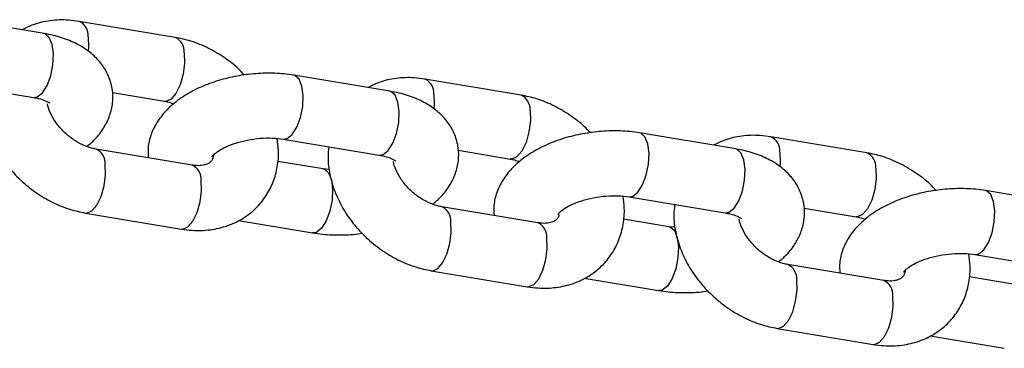
# Model space of a CAD drawing. Units: millimetres. Extents: x 0 to 42, y 0 to 29.8.
# Drawn here: x 9.3 to 9.5, y 16.4 to 16.4 of the extents above; entities that cross this region are included whole.
import ezdxf

# ---------------------------------------------------------------- set-up
doc = ezdxf.new("R2010")
doc.units = ezdxf.units.MM

msp = doc.modelspace()

# ---------------------------------------------------------------- linework, layer by layer
at = {"color": 7, "linetype": 'Continuous', "lineweight": 25}
for p, q in [((9.277040995744404, 16.4200151473532), (9.26964027622483, 16.4212483234921)), ((9.30136037894762, 16.41930167415577), (9.283549623525674, 16.42226946648244)), ((9.341159715263426, 16.40933109497717), (9.323348959841423, 16.41229888730385)), ((9.365479098466642, 16.40861762177973), (9.347668343044695, 16.41158541410641)), ((9.265678574331869, 16.40974300759887), (9.275068639139144, 16.40817834840156)), ((9.289714717363786, 16.40907673049093), (9.299388022342365, 16.40746487520412)), ((9.40527843478245, 16.39864704260114), (9.387467679360444, 16.40161483492782)), ((9.321376603236164, 16.40046208835221), (9.339187358658167, 16.39749429602552)), ((9.429597817985664, 16.3979335694037), (9.411787062563718, 16.40090136173037)), ((9.304494466406567, 16.39564827263122), (9.286683710984562, 16.39861606495791)), ((9.353833436882807, 16.3983926781149), (9.363506741861386, 16.39678082282808)), ((9.328813849609501, 16.39493479943351), (9.320356423510443, 16.39634405376807)), ((9.329933193649104, 16.39482314613588), (9.328813849609524, 16.39493479943358)), ((9.46939715430147, 16.3879629902251), (9.451586398879467, 16.39093078255178)), ((9.385495322755185, 16.38977803597617), (9.40330607817719, 16.38681024364949)), ((9.284711354379303, 16.38677926600626), (9.302522109801307, 16.38381147367957)), ((9.36861318592559, 16.38496422025518), (9.350802430503585, 16.38793201258187)), ((9.41795215640183, 16.38770862573886), (9.427625461380408, 16.38609677045205)), ((9.313067733634467, 16.38539311129545), (9.326841493004245, 16.38309800048187)), ((9.392932569128524, 16.38425074705748), (9.384475143029464, 16.38566000139204)), ((9.394051913168125, 16.38413909375985), (9.392932569128547, 16.38425074705755)), ((9.449614042274208, 16.37909398360014), (9.46742479769621, 16.37612619127346)), ((9.432731905444612, 16.37428016787915), (9.414921150022607, 16.37724796020584)), ((9.348830073898325, 16.37609521363022), (9.36664082932033, 16.37312742130354)), ((9.37718645315349, 16.37470905891942), (9.390960212523268, 16.37241394810583)), ((9.457051288647547, 16.37356669468144), (9.448593862548487, 16.374975949016)), ((9.412948793417348, 16.36541116125419), (9.430759548839351, 16.3624433689275)), ((9.441305172672513, 16.36402500654338), (9.45507893204229, 16.36172989572979))]:
    msp.add_line(p, q, dxfattribs=at)
at = {"color": 8, "linetype": 'Continuous', "lineweight": 25, "flags": 128}
for points in [[(9.27506863913911, 16.40817834840152), (9.275781076895566, 16.40827873003426), (9.276726407611566, 16.40902816183634), (9.277590734641477, 16.41038893991933), (9.27826980738938, 16.41219693436347), (9.278681719659836, 16.41423407435565), (9.278776788753849, 16.41625465074781), (9.278543547935609, 16.41801495220654), (9.278010129490063, 16.41930266039664), (9.277240871554165, 16.41996245870581), (9.277040995744368, 16.42001514735317)], [(9.285208987863186, 16.41943598748023), (9.285279139486082, 16.41751638548719), (9.285218427971586, 16.41673057200253)], [(9.303019743285134, 16.41646819515353), (9.303089894908029, 16.41454859316048), (9.302832493723423, 16.41248843656041), (9.302278586113017, 16.41053621064395), (9.301494981509432, 16.40892738266842), (9.300576194192631, 16.40785600103144), (9.299633043472875, 16.40745129017034), (9.29936958520595, 16.40746810742989)], [(9.321378119769443, 16.40046183673307), (9.322089040992566, 16.40056246998496), (9.323034371708564, 16.40131190178704), (9.323898698738473, 16.40267267987003), (9.324577771486378, 16.40448067431417), (9.324989683756835, 16.40651781430634), (9.325084752850845, 16.40853839069851), (9.324851512032607, 16.41029869215724), (9.324318093587062, 16.41158640034733), (9.323548835651165, 16.41224619865651), (9.32335009469265, 16.41229869759966)], [(9.339187358658133, 16.39749429602549), (9.339899796414588, 16.39759467765823), (9.340845127130589, 16.3983441094603), (9.341709454160497, 16.39970488754329), (9.342388526908401, 16.40151288198744), (9.342800439178859, 16.40355002197961), (9.34289550827287, 16.40557059837178), (9.34266226745463, 16.40733089983051), (9.342128849009086, 16.4086186080206), (9.341359591073187, 16.40927840632978), (9.34115971526339, 16.40933109497713)], [(9.349327707382207, 16.4087519351042), (9.349397859005105, 16.40683233311116), (9.349337147490608, 16.40604651962649)], [(9.367138462804157, 16.40578414277749), (9.36720861442705, 16.40386454078445), (9.366951213242446, 16.40180438418437), (9.36639730563204, 16.39985215826792), (9.365613701028455, 16.39824333029239), (9.364694913711652, 16.39717194865541), (9.363751762991898, 16.3967672377943), (9.363488304724973, 16.39678405505385)], [(9.385496839288466, 16.38977778435704), (9.386207760511587, 16.38987841760892), (9.387153091227587, 16.390627849411), (9.388017418257496, 16.39198862749399), (9.388696491005401, 16.39379662193813), (9.389108403275856, 16.39583376193031), (9.389203472369868, 16.39785433832247), (9.388970231551628, 16.39961463978121), (9.388436813106084, 16.4009023479713), (9.387667555170188, 16.40156214628048), (9.387468814211672, 16.40161464522362)], [(9.403306078177156, 16.38681024364945), (9.40401851593361, 16.38691062528219), (9.40496384664961, 16.38766005708427), (9.40582817367952, 16.38902083516726), (9.406507246427424, 16.3908288296114), (9.406919158697882, 16.39286596960358), (9.407014227791892, 16.39488654599574), (9.406780986973653, 16.39664684745448), (9.406247568528109, 16.39793455564457), (9.40547831059221, 16.39859435395374), (9.405278434782412, 16.3986470426011)], [(9.41344642690123, 16.39806788272817), (9.413516578524126, 16.39614828073512), (9.41345586700963, 16.39536246725046)], [(9.284709595637189, 16.38677956051684), (9.284956375509815, 16.38676568097251), (9.285899526229569, 16.38717039183361), (9.28681831354637, 16.3882417734706), (9.287601918149957, 16.38985060144613), (9.288155825760363, 16.39180282736258), (9.288413226944968, 16.39386298396265), (9.288343075322073, 16.3957825859557)], [(9.328811133705926, 16.39493524852056), (9.329013725419246, 16.39488211078625), (9.329782983355145, 16.39422231247707), (9.330316401800689, 16.39293460428698), (9.330549642618928, 16.39117430282824), (9.330454573524918, 16.38915372643608), (9.33004266125446, 16.3871165864439), (9.329363588506556, 16.38530859199976), (9.328499261476646, 16.38394781391677), (9.327553930760645, 16.38319838211469), (9.326842486346976, 16.38309783542525)], [(9.431257182323177, 16.39510009040146), (9.431327333946072, 16.39318048840841), (9.431069932761469, 16.39112033180834), (9.430516025151062, 16.38916810589188), (9.429732420547476, 16.38755927791635), (9.428813633230673, 16.38648789627937), (9.427870482510919, 16.38608318541826), (9.427607024243995, 16.38610000267782)], [(9.302522109801261, 16.38381147367945), (9.302767130931755, 16.38379788864571), (9.303710281651508, 16.38420259950681), (9.304629068968309, 16.38527398114379), (9.305412673571896, 16.38688280911932), (9.305966581182302, 16.38883503503578), (9.306223982366907, 16.39089519163585), (9.306153830744012, 16.3928147936289)], [(9.449615558807489, 16.379093731981), (9.450326480030608, 16.37919436523289), (9.451271810746608, 16.37994379703497), (9.452136137776519, 16.38130457511796), (9.452815210524424, 16.3831125695621), (9.453227122794878, 16.38514970955428), (9.45332219188889, 16.38717028594644), (9.45308895107065, 16.38893058740518), (9.452555532625107, 16.39021829559526), (9.451786274689209, 16.39087809390444), (9.451587533730695, 16.39093059284759)], [(9.348828315156211, 16.3760955081408), (9.349075095028837, 16.37608162859647), (9.35001824574859, 16.37648633945758), (9.350937033065392, 16.37755772109456), (9.351720637668977, 16.37916654907009), (9.352274545279386, 16.38111877498655), (9.35253194646399, 16.38317893158662), (9.352461794841094, 16.38509853357967)], [(9.392929853224947, 16.38425119614453), (9.393132444938267, 16.38419805841021), (9.393901702874166, 16.38353826010103), (9.394435121319711, 16.38225055191094), (9.394668362137951, 16.38049025045221), (9.394573293043939, 16.37846967406004), (9.394161380773483, 16.37643253406787), (9.393482308025577, 16.37462453962373), (9.392617980995668, 16.37326376154074), (9.391672650279666, 16.37251432973866), (9.390961205865997, 16.37241378304922)], [(9.366640829320282, 16.37312742130342), (9.366885850450776, 16.37311383626967), (9.36782900117053, 16.37351854713078), (9.368747788487331, 16.37458992876776), (9.369531393090918, 16.37619875674329), (9.370085300701325, 16.37815098265974), (9.37034270188593, 16.38021113925982), (9.370272550263033, 16.38213074125286)], [(9.412947034675234, 16.36541145576477), (9.413193814547858, 16.36539757622044), (9.414136965267613, 16.36580228708154), (9.415055752584415, 16.36687366871853), (9.415839357188, 16.36848249669406), (9.416393264798407, 16.37043472261051), (9.416650665983012, 16.37249487921058), (9.416580514360117, 16.37441448120363)], [(9.430759548839305, 16.36244336892738), (9.431004569969799, 16.36242978389364), (9.431947720689553, 16.36283449475474), (9.432866508006354, 16.36390587639172), (9.43365011260994, 16.36551470436725), (9.434204020220346, 16.36746693028371), (9.434461421404952, 16.36952708688379), (9.434391269782056, 16.37144668887683)]]:
    msp.add_lwpolyline(points, dxfattribs=at)
at = {"color": 8, "linetype": 'Continuous', "lineweight": 25}
for centre, radius, start, end in [((9.282378011875313, 16.4196803537873), 0.002841503112077337, 355.0665286885504, 65.67970800064661), ((9.300188144451022, 16.41671236404069), 0.002842106683924649, 355.0715736856145, 65.65727013551425), ((9.34649673139436, 16.40899630141128), 0.002841503112054145, 355.0665286883615, 65.67970800098556), ((9.364306863970032, 16.40602831166465), 0.002842106683936248, 355.0715736857074, 65.65727013534492), ((9.410615450913358, 16.39831224903524), 0.002841503112075405, 355.0665286885473, 65.67970800061711), ((9.285491305392402, 16.39602035989856), 0.002861665280861316, 355.2338353193962, 64.93669160585783), ((9.42842558348907, 16.39534425928863), 0.00284210668392037, 355.0715736854656, 65.65727013555), ((9.303321515851968, 16.3930587355481), 0.002842800609899163, 355.0773711077862, 65.63148839150763), ((9.349610024911454, 16.38533630752254), 0.002861665280832433, 355.2338353191303, 64.93669160625487), ((9.367440235370996, 16.38237468317207), 0.002842800609892995, 355.0773711076312, 65.63148839160853), ((9.413728744430456, 16.3746522551465), 0.002861665280850911, 355.2338353193075, 64.93669160599089), ((9.431558954890013, 16.37169063079603), 0.00284280060989843, 355.0773711077831, 65.63148839154023)]:
    msp.add_arc(centre, radius, start, end, dxfattribs=at)
at = {"color": 7, "linetype": 'Continuous', "lineweight": 25}
for points, knots in [([(9.283549623525682, 16.42226946648238), (9.282885581489891, 16.42236000633503), (9.281087299806327, 16.42260519587106), (9.278193757801494, 16.42247945136167), (9.275278371107703, 16.42187470012082), (9.273663052208574, 16.42103175267817), (9.27300399969227, 16.42068782886629)], [0, 0, 0, 0, 0.1794520920076724, 0.4859713583505655, 0.790275548738767, 1, 1, 1, 1]), ([(9.284995540083019, 16.39912151404226), (9.285503930532132, 16.399545251748), (9.286724330941892, 16.40056244172595), (9.288153037065168, 16.40247357081128), (9.28927678714099, 16.40474522741203), (9.289827345927257, 16.40712465020879), (9.289805421875458, 16.40957106909121), (9.289176744965822, 16.4119459109803), (9.287985967437356, 16.4141068920612), (9.286341974549032, 16.41596002655805), (9.284266972822564, 16.41752482706352), (9.28174295989703, 16.41879280954473), (9.279273452834586, 16.41959448358507), (9.277623915376843, 16.41990530731631), (9.277040995744457, 16.42001514735316)], [0, 0, 0, 0, 0.0660209886338534, 0.158484569728418, 0.244829986693675, 0.3273947564692213, 0.4084515687667093, 0.4939989860346016, 0.5772255365910557, 0.6612087684548031, 0.7493425833288928, 0.8439867059144375, 0.9448674465627496, 1, 1, 1, 1]), ([(9.314165491656876, 16.41233746249143), (9.313917442199731, 16.41261531013561), (9.312874033138893, 16.41378406395112), (9.3106453509182, 16.41549157022171), (9.307570410485267, 16.41735032418253), (9.304426403279829, 16.41865405709534), (9.302327075410101, 16.41909748493426), (9.301360378947649, 16.41930167415568)], [0, 0, 0, 0, 0.07442077023332279, 0.3130476755344659, 0.5528577965200965, 0.7941003915825522, 0.9999999999999999, 0.9999999999999999, 0.9999999999999999, 0.9999999999999999]), ([(9.323348959841454, 16.41229888730379), (9.322743197556695, 16.41238667770215), (9.321025155273528, 16.41263566582873), (9.31806203339927, 16.41273055577243), (9.314524780555008, 16.41246936316489), (9.311034691070889, 16.41182287838964), (9.307681352721517, 16.41080776500649), (9.304543114557351, 16.40942214095856), (9.301803265531564, 16.40771351403442), (9.299573741246586, 16.40574633843268), (9.297906970818604, 16.40361368476423), (9.29680817792069, 16.40133477107982), (9.296240784209477, 16.39909737799133), (9.29632125563125, 16.3976482023082), (9.296357015962947, 16.39700420967112)], [0, 0, 0, 0, 0.05083489946824021, 0.1441762040061339, 0.2367202362885221, 0.3291783475015924, 0.4222668798726056, 0.5168088134085967, 0.6138502256490129, 0.7032608608571987, 0.7870627580061731, 0.8653196205043899, 0.9401499943981025, 1, 1, 1, 1]), ([(9.347668343044704, 16.41158541410635), (9.347004301008912, 16.411675953959), (9.345206019325348, 16.41192114349502), (9.342312477320519, 16.41179539898564), (9.339397090626726, 16.41119064774479), (9.337781771727597, 16.41034770030214), (9.337122719211292, 16.41000377649025)], [0, 0, 0, 0, 0.1794520920076724, 0.4859713583505655, 0.790275548738767, 1, 1, 1, 1]), ([(9.349114259602041, 16.38843746166622), (9.349622650051154, 16.38886119937197), (9.350843050460913, 16.38987838934992), (9.35227175658419, 16.39178951843524), (9.35339550666001, 16.394061175036), (9.35394606544628, 16.39644059783276), (9.35392414139448, 16.39888701671518), (9.353295464484843, 16.40126185860426), (9.352104686956379, 16.40342283968516), (9.350460694068053, 16.40527597418202), (9.348385692341585, 16.40684077468749), (9.345861679416053, 16.40810875716869), (9.343392172353608, 16.40891043120903), (9.341742634895866, 16.40922125494027), (9.341159715263478, 16.40933109497713)], [0, 0, 0, 0, 0.0660209886338534, 0.158484569728418, 0.244829986693675, 0.3273947564692213, 0.4084515687667093, 0.4939989860346016, 0.5772255365910557, 0.6612087684548031, 0.7493425833288928, 0.8439867059144375, 0.9448674465627496, 1, 1, 1, 1]), ([(9.378284211175897, 16.4016534101154), (9.378036161718754, 16.40193125775958), (9.376992752657914, 16.40310001157509), (9.374764070437223, 16.40480751784568), (9.371689130004288, 16.4066662718065), (9.36854512279885, 16.40797000471931), (9.366445794929124, 16.40841343255822), (9.365479098466672, 16.40861762177964)], [0, 0, 0, 0, 0.0744207702333227, 0.3130476755344541, 0.5528577965200971, 0.7941003915825524, 1, 1, 1, 1]), ([(9.275068639139194, 16.40817834840151), (9.275378621235022, 16.40811945872922), (9.276264722232021, 16.40795111933792), (9.277379337331705, 16.40757131656341), (9.278098478237284, 16.40713610535878), (9.278113702335295, 16.40711248313096), (9.27812028956745, 16.40710226215769)], [0, 0, 0, 0, 0.1656680158925997, 0.4735712030776749, 0.7722223874181029, 1, 1, 1, 1]), ([(9.286683710984537, 16.39861606495777), (9.286413041999268, 16.39866943036837), (9.285576041614947, 16.39883445433348), (9.284020275193962, 16.3994211981714), (9.282155289225306, 16.40053142492171), (9.280460213519111, 16.40198921771567), (9.279070878820244, 16.40367874650889), (9.278144950691711, 16.40538188625191), (9.27771940393352, 16.40654891066963), (9.27768177356972, 16.40697507057661), (9.277681374549243, 16.40697958944148)], [0, 0, 0, 0, 0.0734633028752928, 0.2271734704994147, 0.3819245456368678, 0.5372579564454323, 0.6924122241208341, 0.8460859274705752, 0.9983679438518575, 0.9999999999999999, 0.9999999999999999, 0.9999999999999999, 0.9999999999999999]), ([(9.299388022342347, 16.40746487520404), (9.299657142928972, 16.40741769726946), (9.3001924428108, 16.40732385702065), (9.300782690837085, 16.40708045728692), (9.301076193243803, 16.40695942611957)], [0, 0, 0, 0, 0.5027473305319123, 1, 1, 1, 1]), ([(9.266020459060776, 16.40425845451245), (9.266255901176706, 16.40333537381257), (9.266764140790405, 16.40134275589683), (9.268212089851643, 16.39839735299759), (9.27017665304855, 16.39549249130587), (9.272606586925816, 16.39285709975713), (9.27540833927144, 16.39057422693417), (9.278506202169067, 16.38873471103685), (9.281644313802003, 16.38742603016577), (9.283744337501673, 16.38698318631381), (9.28471135437923, 16.38677926600613)], [0, 0, 0, 0, 0.1098224140400861, 0.2370693156020251, 0.3658284432211963, 0.4953871890309342, 0.6254832300655268, 0.7562243436917783, 0.8877464220883028, 1, 1, 1, 1]), ([(9.387467679360476, 16.40161483492776), (9.386861917075716, 16.40170262532611), (9.385143874792549, 16.4019516134527), (9.382180752918291, 16.4020465033964), (9.37864350007403, 16.40178531078886), (9.375153410589911, 16.4011388260136), (9.37180007224054, 16.40012371263045), (9.368661834076374, 16.39873808858253), (9.365921985050585, 16.39702946165838), (9.36369246076561, 16.39506228605664), (9.362025690337624, 16.39292963238819), (9.360926897439713, 16.39065071870379), (9.3603595037285, 16.3884133256153), (9.360439975150273, 16.38696414993216), (9.36047573548197, 16.38632015729509)], [0, 0, 0, 0, 0.05083489946824021, 0.1441762040061339, 0.2367202362885221, 0.3291783475015924, 0.4222668798726056, 0.5168088134085967, 0.6138502256490129, 0.7032608608571987, 0.7870627580061731, 0.8653196205043899, 0.9401499943981025, 1, 1, 1, 1]), ([(9.411787062563727, 16.40090136173031), (9.411123020527937, 16.40099190158297), (9.40932473884437, 16.40123709111899), (9.40643119683954, 16.4011113466096), (9.403515810145748, 16.40050659536875), (9.40190049124662, 16.3996636479261), (9.401241438730315, 16.39931972411422)], [0, 0, 0, 0, 0.1794520920076724, 0.4859713583505655, 0.790275548738767, 1, 1, 1, 1]), ([(9.302522109801254, 16.38381147367942), (9.30318586109924, 16.3837214541181), (9.304983355440383, 16.38347767357477), (9.307886019040868, 16.3835870944857), (9.311073344404049, 16.38432241118705), (9.313937874138878, 16.3856773142783), (9.316356422542803, 16.38755912038217), (9.318254120416036, 16.38986543351705), (9.319602507599466, 16.39249071373976), (9.320368670462088, 16.39534658580697), (9.320615517952893, 16.39807569765162), (9.320363794100295, 16.39983090181206), (9.320257259196813, 16.40057374164982)], [0, 0, 0, 0, 0.06669738991461355, 0.1806221416123063, 0.2937236107113527, 0.404004104074255, 0.5109659283673371, 0.6151894676183006, 0.7179346479375184, 0.8203669688891111, 0.923975469809641, 1, 1, 1, 1]), ([(9.308181472787133, 16.3972453577972), (9.308174094727784, 16.39723098764622), (9.308149691710152, 16.39718345820368), (9.308472774343764, 16.39761010289456), (9.309350865074213, 16.39828812941914), (9.310746469829597, 16.39906443739797), (9.312582999835001, 16.39977788819216), (9.314758348477897, 16.40033649298322), (9.317096468990993, 16.4006548654627), (9.3194052128954, 16.40071393046156), (9.32073099676502, 16.40054456359421), (9.321376603236228, 16.40046208835214)], [0, 0, 0, 0, 0.0475391292236934, 0.1572362261657504, 0.2664078219672579, 0.3798120444467172, 0.4992334487295004, 0.6235780501295706, 0.7507898792772136, 0.878644121175003, 1, 1, 1, 1]), ([(9.308426969368911, 16.39740047097429), (9.308404333121207, 16.39724361624813), (9.308331550297083, 16.39673927780407), (9.30803150732146, 16.3963498587772), (9.307610947548127, 16.39593701954305), (9.306641823922202, 16.39559781471442), (9.305555686260247, 16.39550716112806), (9.304766118434364, 16.39561215077958), (9.304494466406513, 16.39564827263106)], [0, 0, 0, 0, 0.09181682959392547, 0.2952206676059679, 0.5568613821588527, 0.7390453054129759, 0.9102181349878088, 1, 1, 1, 1]), ([(9.329834029335462, 16.39905283401761), (9.329763682843925, 16.3983870058585), (9.329586144950907, 16.39670661319215), (9.329956820213631, 16.393918310761), (9.330852916623337, 16.39078408231207), (9.332322694446217, 16.38771217055936), (9.33429757257801, 16.38480874529727), (9.336724712788024, 16.38217296471007), (9.339527218992043, 16.37989019686737), (9.34262487836547, 16.37805065262783), (9.345763042344071, 16.37674197904627), (9.3478630598656, 16.37629913433395), (9.348830073898252, 16.37609521363009)], [0, 0, 0, 0, 0.06579670712331312, 0.1660553141330093, 0.2686547643379031, 0.373197292343409, 0.4789822233701146, 0.5854240985428458, 0.6923074005825743, 0.7997206763870965, 0.9077755712044622, 1, 1, 1, 1]), ([(9.339187358658217, 16.39749429602548), (9.339497340754043, 16.39743540635319), (9.340383441751044, 16.39726706696189), (9.341498056850728, 16.39688726418738), (9.342217197756305, 16.39645205298274), (9.342232421854316, 16.39642843075492), (9.342239009086473, 16.39641820978166)], [0, 0, 0, 0, 0.1656680158925997, 0.4735712030776749, 0.7722223874181029, 1, 1, 1, 1]), ([(9.413232979121064, 16.37775340929019), (9.413741369570175, 16.37817714699593), (9.414961769979936, 16.37919433697388), (9.416390476103212, 16.3811054660592), (9.417514226179033, 16.38337712265997), (9.418064784965303, 16.38575654545672), (9.418042860913502, 16.38820296433914), (9.417414184003864, 16.39057780622823), (9.416223406475401, 16.39273878730913), (9.414579413587074, 16.39459192180598), (9.412504411860608, 16.39615672231145), (9.409980398935074, 16.39742470479266), (9.407510891872631, 16.398226378833), (9.405861354414888, 16.39853720256423), (9.4052784347825, 16.39864704260109)], [0, 0, 0, 0, 0.0660209886338534, 0.158484569728418, 0.244829986693675, 0.3273947564692213, 0.4084515687667093, 0.4939989860346016, 0.5772255365910557, 0.6612087684548031, 0.7493425833288928, 0.8439867059144375, 0.9448674465627496, 1, 1, 1, 1]), ([(9.442402930694918, 16.39096935773936), (9.442154881237776, 16.39124720538354), (9.441111472176935, 16.39241595919905), (9.438882789956246, 16.39412346546964), (9.43580784952331, 16.39598221943046), (9.432663842317874, 16.39728595234327), (9.430564514448145, 16.39772938018218), (9.429597817985695, 16.39793356940361)], [0, 0, 0, 0, 0.07442077023325515, 0.3130476755344158, 0.552857796520064, 0.7941003915825373, 1, 1, 1, 1]), ([(9.35080243050356, 16.38793201258173), (9.35053176151829, 16.38798537799233), (9.34969476113397, 16.38815040195745), (9.348138994712984, 16.38873714579536), (9.346274008744329, 16.38984737254568), (9.344578933038134, 16.39130516533964), (9.343189598339267, 16.39299469413286), (9.342263670210729, 16.39469783387589), (9.341838123452554, 16.39586485829357), (9.34180049308874, 16.39629101820057), (9.341800094068265, 16.39629553706545)], [0, 0, 0, 0, 0.0734633028752928, 0.2271734704994147, 0.3819245456368678, 0.5372579564454323, 0.6924122241208341, 0.8460859274705752, 0.9983679438518575, 0.9999999999999999, 0.9999999999999999, 0.9999999999999999, 0.9999999999999999]), ([(9.363506741861368, 16.39678082282801), (9.363775862447993, 16.39673364489342), (9.364311162329823, 16.39663980464461), (9.364901410356106, 16.39639640491088), (9.365194912762826, 16.39627537374354)], [0, 0, 0, 0, 0.5027473305319123, 1, 1, 1, 1]), ([(9.451586398879499, 16.39093078255172), (9.450980636594739, 16.39101857295008), (9.449262594311572, 16.39126756107666), (9.446299472437314, 16.39136245102036), (9.442762219593053, 16.39110125841282), (9.439272130108932, 16.39045477363757), (9.435918791759562, 16.38943966025442), (9.432780553595395, 16.38805403620649), (9.430040704569608, 16.38634540928235), (9.427811180284632, 16.38437823368061), (9.426144409856645, 16.38224558001216), (9.425045616958736, 16.37996666632776), (9.42447822324752, 16.37772927323926), (9.424558694669294, 16.37628009755613), (9.424594455000992, 16.37563610491905)], [0, 0, 0, 0, 0.05083489946823889, 0.1441762040061302, 0.236720236288516, 0.3291783475015839, 0.4222668798725948, 0.5168088134085834, 0.613850225648997, 0.7032608608571805, 0.7870627580061528, 0.8653196205043676, 0.9401499943980783, 1, 1, 1, 1]), ([(9.366640829320275, 16.37312742130338), (9.367304580618264, 16.37303740174206), (9.369102074959404, 16.37279362119873), (9.37200473855989, 16.37290304210967), (9.37519206392307, 16.37363835881101), (9.378056593657899, 16.37499326190227), (9.380475142061826, 16.37687506800614), (9.382372839935057, 16.37918138114101), (9.383721227118489, 16.38180666136373), (9.384487389981112, 16.38466253343093), (9.384734237471914, 16.38739164527559), (9.384482513619316, 16.38914684943603), (9.384375978715836, 16.38988968927378)], [0, 0, 0, 0, 0.06669738991461346, 0.1806221416123061, 0.2937236107113524, 0.4040041040742546, 0.5109659283673366, 0.6151894676183, 0.7179346479375204, 0.8203669688891112, 0.9239754698096411, 1, 1, 1, 1]), ([(9.372300192306154, 16.38656130542117), (9.372292814246805, 16.38654693527019), (9.372268411229173, 16.38649940582765), (9.372591493862787, 16.38692605051853), (9.373469584593234, 16.3876040770431), (9.374865189348618, 16.38838038502193), (9.376701719354024, 16.38909383581613), (9.37887706799692, 16.38965244060719), (9.381215188510014, 16.38997081308667), (9.383523932414423, 16.39002987808553), (9.384849716284041, 16.38986051121817), (9.38549532275525, 16.3897780359761)], [0, 0, 0, 0, 0.0475391292236934, 0.1572362261657504, 0.2664078219672579, 0.3798120444467172, 0.4992334487295004, 0.6235780501295706, 0.7507898792772136, 0.878644121175003, 1, 1, 1, 1]), ([(9.393952748854485, 16.38836878164157), (9.39388240236295, 16.38770295348246), (9.39370486446993, 16.38602256081611), (9.394075539732652, 16.38323425838497), (9.39497163614236, 16.38010002993603), (9.39644141396524, 16.37702811818333), (9.39841629209703, 16.37412469292124), (9.400843432307045, 16.37148891233404), (9.403645938511065, 16.36920614449133), (9.40674359788449, 16.36736660025179), (9.409881761863094, 16.36605792667023), (9.411981779384622, 16.36561508195792), (9.412948793417273, 16.36541116125406)], [0, 0, 0, 0, 0.06579670712331312, 0.1660553141330093, 0.2686547643379031, 0.373197292343409, 0.4789822233701146, 0.5854240985428458, 0.6923074005825743, 0.7997206763870965, 0.9077755712044622, 1, 1, 1, 1]), ([(9.372511507066609, 16.38651840088095), (9.372498481379612, 16.38643370892225), (9.37243315579491, 16.38600896727731), (9.37214759832123, 16.38567488098533), (9.371730190803538, 16.38525115904256), (9.370760431174139, 16.38491414992434), (9.369674418604854, 16.38482306447354), (9.36888484123649, 16.3849280870691), (9.368613185925534, 16.38496422025503)], [0, 0, 0, 0, 0.0528337811071888, 0.2649685689297925, 0.5378400054271931, 0.727844030336078, 0.9063643190274944, 1, 1, 1, 1]), ([(9.40330607817724, 16.38681024364944), (9.403616060273064, 16.38675135397716), (9.404502161270065, 16.38658301458585), (9.40561677636975, 16.38620321181134), (9.406335917275326, 16.38576800060671), (9.40635114137334, 16.38574437837888), (9.406357728605494, 16.38573415740562)], [0, 0, 0, 0, 0.1656680158925997, 0.4735712030776749, 0.7722223874181029, 1, 1, 1, 1]), ([(9.414921150022582, 16.3772479602057), (9.414650481037313, 16.3773013256163), (9.41381348065299, 16.37746634958141), (9.412257714232005, 16.37805309341933), (9.410392728263352, 16.37916332016964), (9.408697652557157, 16.3806211129636), (9.40730831785829, 16.38231064175682), (9.406382389729753, 16.38401378149985), (9.405956842971566, 16.38518080591755), (9.405919212607763, 16.38560696582454), (9.405918813587286, 16.38561148468942)], [0, 0, 0, 0, 0.0734633028752928, 0.2271734704994147, 0.3819245456368678, 0.5372579564454323, 0.6924122241208341, 0.8460859274705752, 0.9983679438518575, 0.9999999999999999, 0.9999999999999999, 0.9999999999999999, 0.9999999999999999]), ([(9.42762546138039, 16.38609677045197), (9.427894581967013, 16.38604959251738), (9.428429881848844, 16.38595575226858), (9.429020129875129, 16.38571235253485), (9.429313632281847, 16.3855913213675)], [0, 0, 0, 0, 0.5027473305321599, 1, 1, 1, 1]), ([(9.326841493004295, 16.38309800048193), (9.327447435897138, 16.38300941604022), (9.329165990414772, 16.38275817587502), (9.332122797430365, 16.38269104920466), (9.334627468702852, 16.38279402310668), (9.335903226437942, 16.38303630626536), (9.336024961189052, 16.38305942529432)], [0, 0, 0, 0, 0.2062414522517858, 0.5849349562096804, 0.9603938597348315, 1, 1, 1, 1]), ([(9.430759548839298, 16.36244336892735), (9.431423300137284, 16.36235334936603), (9.433220794478427, 16.3621095688227), (9.43612345807891, 16.36221898973363), (9.439310783442092, 16.36295430643498), (9.44217531317692, 16.36430920952623), (9.444593861580849, 16.3661910156301), (9.44649155945408, 16.36849732876498), (9.44783994663751, 16.37112260898769), (9.448606109500131, 16.3739784810549), (9.448852956990935, 16.37670759289955), (9.448601233138339, 16.37846279706), (9.448494698234859, 16.37920563689775)], [0, 0, 0, 0, 0.06669738991461148, 0.1806221416123007, 0.2937236107113436, 0.4040041040742425, 0.5109659283673212, 0.6151894676182816, 0.7179346479374962, 0.8203669688890857, 0.9239754698096124, 1, 1, 1, 1]), ([(9.436418911825177, 16.37587725304514), (9.436411533765828, 16.37586288289415), (9.436387130748194, 16.37581535345162), (9.43671021338181, 16.37624199814249), (9.437588304112257, 16.37692002466708), (9.438983908867641, 16.3776963326459), (9.440820438873047, 16.37840978344009), (9.442995787515942, 16.37896838823115), (9.445333908029035, 16.37928676071063), (9.447642651933444, 16.3793458257095), (9.448968435803064, 16.37917645884214), (9.449614042274273, 16.37909398360007)], [0, 0, 0, 0, 0.0475391292236934, 0.1572362261657504, 0.2664078219672579, 0.3798120444467172, 0.4992334487295004, 0.6235780501295706, 0.7507898792772136, 0.878644121175003, 1, 1, 1, 1]), ([(9.436700019761885, 16.37623866532916), (9.436667899924556, 16.37600480393663), (9.43658727593827, 16.37541778858193), (9.436270951240164, 16.37497483246337), (9.435847987110701, 16.37457029392251), (9.43487934859101, 16.37422941433448), (9.433793115515686, 16.37413909014903), (9.433003554968247, 16.37424405467277), (9.432731905444557, 16.37428016787899)], [0, 0, 0, 0, 0.1291575330506886, 0.324198253748215, 0.575081393559909, 0.7497746738749208, 0.9139095907496638, 0.9999999999999999, 0.9999999999999999, 0.9999999999999999, 0.9999999999999999]), ([(9.390960212523316, 16.3724139481059), (9.391566155416161, 16.37232536366418), (9.393284709933795, 16.37207412349899), (9.396241516949388, 16.37200699682863), (9.398746188221873, 16.37210997073065), (9.400021945956963, 16.37235225388933), (9.400143680708075, 16.37237537291828)], [0, 0, 0, 0, 0.2062414522517858, 0.5849349562096804, 0.9603938597348315, 1, 1, 1, 1])]:
    msp.add_open_spline(points, degree=3, knots=knots, dxfattribs=at)

doc.saveas('drawing.dxf')
